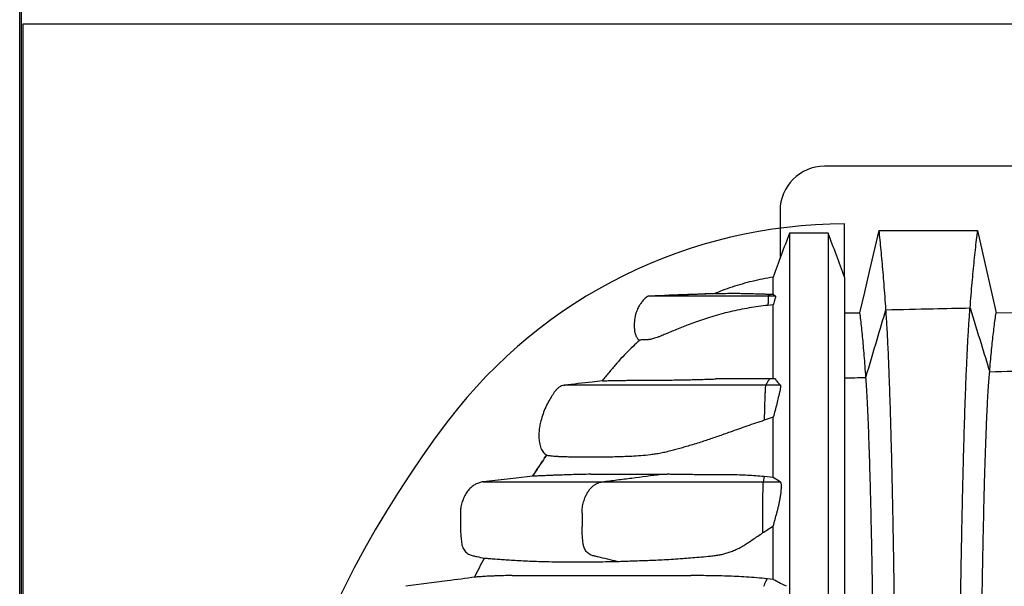
# Model space of a CAD drawing. Units: millimetres. Extents: x 948 to 40281, y 666 to 24284.
# Drawn here: x 31870 to 32574, y 12136 to 12542 of the extents above; entities that cross this region are included whole.
import ezdxf

# ---------------------------------------------------------------- set-up
doc = ezdxf.new("R2010")
doc.units = ezdxf.units.MM
doc.header["$LTSCALE"] = 95

msp = doc.modelspace()

# ---------------------------------------------------------------- linework, layer by layer
at = {"color": 7, "linetype": 'Continuous', "lineweight": 25}
for p, q in [((31870.26, 10982.6), (31870.26, 18151.75)), ((31871.53, 10982.6), (31871.53, 14567.18)), ((37905.05, 12538.35), (31872.55, 12538.35)), ((31872.55, 12538.35), (31872.55, 11058.8)), ((33039.63, 12436.75), (32445.27, 12436.75)), ((32413.52, 12405), (32413.52, 12370.79)), ((32459.65, 12357.43), (32459.65, 12395.48)), ((32366.76, 12345.77), (32366.7, 12345.77)), ((32405.78, 12345.36), (32404.95, 12343.98)), ((32405.19, 12343.98), (32404.95, 12343.98)), ((32406.78, 12345.32), (32405.19, 12343.98)), ((32410.35, 12343.98), (32405.19, 12343.98)), ((32405.78, 12345.36), (32406.78, 12345.32)), ((32406.78, 12345.32), (32408.62, 12345.26)), ((32408.62, 12345.26), (32410.35, 12343.98)), ((32408.62, 12337.76), (32404.86, 12337.31)), ((32409.97, 12284.72), (32405.99, 12284.72)), ((32259, 12280.08), (32259.77, 12280.24)), ((32413.77, 12280.24), (32403.21, 12280.24)), ((32408.62, 12257.37), (32402.18, 12255.13)), ((32245.04, 12227.76), (32246.78, 12230.34)), ((32402.12, 12214.85), (32401.36, 12211.21)), ((32408.62, 12214.27), (32402.12, 12214.85)), ((32413.67, 12211.21), (32408.62, 12214.27)), ((32401.36, 12211.21), (32413.67, 12211.21)), ((32272.04, 12188.78), (32272.04, 12179.26)), ((32400.97, 12188.78), (32400.97, 12179.26)), ((32408.62, 12141.43), (32404.41, 12141.89))]:
    msp.add_line(p, q, dxfattribs=at)
at = {"color": 7, "linetype": 'Continuous', "lineweight": 25, "flags": 128}
for points in [[(32470.56, 12332.07), (32473.99, 12346.75), (32477.42, 12361.44), (32484.27, 12390.74)], [(32484.27, 12390.74), (32501.9, 12390.74), (32519.53, 12390.74), (32554.67, 12390.74)], [(32554.67, 12390.74), (32557.97, 12376.06), (32561.27, 12361.37), (32567.85, 12332.08)], [(32320.41, 12343.98), (32334.2, 12344.51), (32347.99, 12345.04), (32366.72, 12345.76)], [(32459.65, 12332.07), (32462.07, 12332.07), (32466.31, 12332.07), (32470.56, 12332.07)], [(32567.85, 12332.08), (32582.79, 12332.09), (32597.72, 12332.09), (32618.66, 12332.09)], [(32236.71, 12215.22), (32225.02, 12213.89), (32201.43, 12211.21)], [(32401.09, 12204.24), (32401.06, 12202.52), (32401.04, 12200.71), (32401.02, 12198.84), (32401, 12196.9), (32400.99, 12194.91), (32400.98, 12192.89), (32400.97, 12190.84), (32400.97, 12188.78)], [(32400.97, 12179.26), (32400.97, 12178.68), (32400.97, 12178.09), (32400.97, 12177.51), (32400.97, 12176.93), (32400.97, 12176.35), (32400.97, 12175.77), (32400.97, 12175.18), (32400.97, 12174.6)]]:
    msp.add_lwpolyline(points, dxfattribs=at)
at = {"color": 7, "linetype": 'Continuous', "lineweight": 25}
for centre, radius, start, end in [((32445.27, 12405), 31.75, 90, 180), ((32459.65, 12039.88), 355.6, 90, 142.72431), ((32776.68, 11798.58), 754.01, 142.72431, 217.27569), ((32491.31, 12204.25), 90.22, 175.57968, 180.0073)]:
    msp.add_arc(centre, radius, start, end, dxfattribs=at)
for points, knots in [([(32420.16, 12388.92), (32418.24, 12383.68), (32414.39, 12373.21), (32410.54, 12362.74), (32408.62, 12357.5)], [0, 0, 0, 0, 0.500102, 1, 1, 1, 1]), ([(32447.87, 12388.92), (32443.25, 12388.92), (32434.02, 12388.92), (32424.78, 12388.92), (32420.16, 12388.92)], [0, 0, 0, 0, 0.5, 1, 1, 1, 1]), ([(32420.16, 12388.87), (32420.16, 12388.87), (32420.16, 12388.89), (32420.16, 12388.43), (32420.16, 12387.51), (32420.16, 12386.12), (32420.16, 12384.28), (32420.16, 12381.79), (32420.16, 12378.96), (32420.16, 12375.69), (32420.16, 12372.13), (32420.16, 12368.52), (32420.16, 12364.91), (32420.16, 12361.33), (32420.16, 12357.49), (32420.16, 12353.37), (32420.16, 12349.46), (32420.16, 12345.84), (32420.16, 12342.58), (32420.16, 12339.13), (32420.16, 12335.49), (32420.16, 12331.61), (32420.16, 12327.75), (32420.16, 12323.92), (32420.16, 12320.12), (32420.16, 12316.07), (32420.16, 12311.74), (32420.16, 12307.09), (32420.16, 12301.99), (32420.16, 12296.55), (32420.16, 12290.74), (32420.16, 12284.46), (32420.16, 12277.7), (32420.16, 12270.43), (32420.16, 12262.64), (32420.16, 12254.31), (32420.16, 12245.44), (32420.16, 12235.98), (32420.16, 12225.99), (32420.16, 12215.44), (32420.16, 12204.33), (32420.16, 12192.57), (32420.16, 12180.47), (32420.16, 12168.06), (32420.16, 12155.38), (32420.16, 12142.12), (32420.16, 12128.27), (32420.16, 12113.85), (32420.16, 12098.85), (32420.16, 12083.75), (32420.16, 12068.6), (32420.16, 12053.46), (32420.16, 12037.92), (32420.16, 12022.01), (32420.16, 12005.76), (32420.16, 11989.19), (32420.16, 11972.35), (32420.16, 11955.25), (32420.16, 11937.94), (32420.16, 11920.44), (32420.16, 11902.8), (32420.16, 11885.39), (32420.16, 11868.26), (32420.16, 11851.44), (32420.16, 11834.62), (32420.16, 11817.83), (32420.16, 11806.65), (32420.16, 11801.08)], [0, 0, 0, 0, 0.009058, 0.024816, 0.040577, 0.056347, 0.072133, 0.08794, 0.106602, 0.125358, 0.144292, 0.163492, 0.179113, 0.195023, 0.21129, 0.227979, 0.245153, 0.256703, 0.268529, 0.28066, 0.293136, 0.306002, 0.319316, 0.330573, 0.34223, 0.354357, 0.367028, 0.380218, 0.393733, 0.406787, 0.420149, 0.433812, 0.447769, 0.462018, 0.476554, 0.491374, 0.506475, 0.52187, 0.537572, 0.553309, 0.569374, 0.585777, 0.602527, 0.618343, 0.634453, 0.65085, 0.667523, 0.684461, 0.701652, 0.71908, 0.735249, 0.751587, 0.768077, 0.784697, 0.801429, 0.818253, 0.835155, 0.852119, 0.869128, 0.886165, 0.903212, 0.920252, 0.936298, 0.952309, 0.968272, 0.984173, 1, 1, 1, 1]), ([(32459.65, 12357.5), (32457.68, 12362.74), (32453.76, 12373.21), (32449.83, 12383.68), (32447.87, 12388.92)], [0, 0, 0, 0, 0.499897, 1, 1, 1, 1]), ([(32447.87, 12388.87), (32447.87, 12388.87), (32447.87, 12388.89), (32447.87, 12388.43), (32447.87, 12387.51), (32447.87, 12386.12), (32447.87, 12384.28), (32447.87, 12381.79), (32447.87, 12378.96), (32447.87, 12375.69), (32447.87, 12372.13), (32447.87, 12368.52), (32447.87, 12364.91), (32447.87, 12361.33), (32447.87, 12357.49), (32447.87, 12353.37), (32447.87, 12349.46), (32447.87, 12345.84), (32447.87, 12342.58), (32447.87, 12339.13), (32447.87, 12335.49), (32447.87, 12331.61), (32447.87, 12327.75), (32447.87, 12323.92), (32447.87, 12320.12), (32447.87, 12316.07), (32447.87, 12311.74), (32447.87, 12307.09), (32447.87, 12301.99), (32447.87, 12296.55), (32447.87, 12290.74), (32447.87, 12284.46), (32447.87, 12277.7), (32447.87, 12270.43), (32447.87, 12262.64), (32447.87, 12254.31), (32447.87, 12245.44), (32447.87, 12235.98), (32447.87, 12225.99), (32447.87, 12215.44), (32447.87, 12204.33), (32447.87, 12192.57), (32447.87, 12180.47), (32447.87, 12168.06), (32447.87, 12155.38), (32447.87, 12142.12), (32447.87, 12128.27), (32447.87, 12113.85), (32447.87, 12098.85), (32447.87, 12083.75), (32447.87, 12068.6), (32447.87, 12053.46), (32447.87, 12037.92), (32447.87, 12022.01), (32447.87, 12005.76), (32447.87, 11989.19), (32447.87, 11972.35), (32447.87, 11955.25), (32447.87, 11937.94), (32447.87, 11920.44), (32447.87, 11902.8), (32447.87, 11885.39), (32447.87, 11868.26), (32447.87, 11851.44), (32447.87, 11834.62), (32447.87, 11817.83), (32447.87, 11806.65), (32447.87, 11801.08)], [0, 0, 0, 0, 0.009061, 0.024819, 0.04058, 0.05635, 0.072135, 0.087943, 0.106605, 0.12536, 0.144294, 0.163495, 0.179115, 0.195026, 0.211293, 0.227981, 0.245155, 0.256706, 0.268531, 0.280662, 0.293138, 0.306004, 0.319318, 0.330575, 0.342232, 0.354359, 0.36703, 0.38022, 0.393734, 0.406789, 0.420151, 0.433813, 0.447771, 0.46202, 0.476556, 0.491375, 0.506477, 0.521871, 0.537573, 0.55331, 0.569375, 0.585779, 0.602528, 0.618344, 0.634454, 0.650851, 0.667524, 0.684462, 0.701652, 0.719081, 0.73525, 0.751588, 0.768078, 0.784698, 0.801429, 0.818254, 0.835156, 0.852119, 0.869128, 0.886165, 0.903212, 0.920252, 0.936298, 0.95231, 0.968272, 0.984173, 1, 1, 1, 1]), ([(32489.14, 12334.2), (32488.92, 12337.39), (32488.49, 12343.78), (32487.82, 12352.68), (32487.14, 12361.11), (32486.44, 12369.17), (32485.73, 12376.83), (32485, 12384.11), (32484.52, 12388.52), (32484.27, 12390.74)], [0, 0, 0, 0, 0.139123, 0.27805, 0.417781, 0.55834, 0.705535, 0.852395, 1, 1, 1, 1]), ([(32549.28, 12335.49), (32549.52, 12338.59), (32550.01, 12344.79), (32550.75, 12353.46), (32551.5, 12361.68), (32552.27, 12369.56), (32553.06, 12377.06), (32553.87, 12384.21), (32554.4, 12388.56), (32554.67, 12390.74)], [0, 0, 0, 0, 0.139276, 0.278242, 0.417986, 0.558552, 0.705698, 0.852454, 1, 1, 1, 1]), ([(32408.62, 12357.5), (32406.07, 12357.06), (32401.04, 12356.2), (32393.62, 12354.53), (32386.35, 12352.62), (32379.22, 12350.42), (32372.67, 12348.15), (32368.54, 12346.49), (32366.71, 12345.75)], [0, 0, 0, 0, 0.178008, 0.352473, 0.524602, 0.695125, 0.86452, 1, 1, 1, 1]), ([(32408.62, 12345.26), (32408.62, 12346.32), (32408.62, 12348.41), (32408.62, 12351.26), (32408.62, 12353.82), (32408.62, 12355.68), (32408.62, 12356.89), (32408.62, 12357.48), (32408.62, 12357.44), (32408.62, 12357.43)], [0, 0, 0, 0, 0.157537, 0.313203, 0.467351, 0.620228, 0.772179, 0.923541, 1, 1, 1, 1]), ([(32459.65, 12357.45), (32459.65, 12357.46), (32459.65, 12357.5), (32459.65, 12357.11), (32459.65, 12356.26), (32459.65, 12354.94), (32459.65, 12353.16), (32459.65, 12350.74), (32459.65, 12347.98), (32459.65, 12344.8), (32459.65, 12341.32), (32459.65, 12337.79), (32459.65, 12334.26), (32459.65, 12330.75), (32459.65, 12326.99), (32459.65, 12322.95), (32459.65, 12319.12), (32459.65, 12315.57), (32459.65, 12312.38), (32459.65, 12309.01), (32459.65, 12305.45), (32459.65, 12301.67), (32459.65, 12297.91), (32459.65, 12294.17), (32459.65, 12290.48), (32459.65, 12286.56), (32459.65, 12282.39), (32459.65, 12277.94), (32459.65, 12273.09), (32459.65, 12267.93), (32459.65, 12262.45), (32459.65, 12256.54), (32459.65, 12250.19), (32459.65, 12243.37), (32459.65, 12236.07), (32459.65, 12228.26), (32459.65, 12219.92), (32459.65, 12211.04), (32459.65, 12201.65), (32459.65, 12191.74), (32459.65, 12181.29), (32459.65, 12170.23), (32459.65, 12158.84), (32459.65, 12147.17), (32459.65, 12135.24), (32459.65, 12122.76), (32459.65, 12109.73), (32459.65, 12096.16), (32459.65, 12082.06), (32459.65, 12067.84), (32459.65, 12053.58), (32459.65, 12039.33), (32459.65, 12024.71), (32459.65, 12009.74), (32459.65, 11994.44), (32459.65, 11978.85), (32459.65, 11963), (32459.65, 11946.9), (32459.65, 11930.61), (32459.65, 11914.14), (32459.65, 11897.53), (32459.65, 11881.14), (32459.65, 11865), (32459.65, 11849.16), (32459.65, 11833.32), (32459.65, 11817.52), (32459.65, 11807), (32459.65, 11801.75)], [0, 0, 0, 0, 0.006599, 0.022233, 0.037911, 0.053657, 0.069498, 0.085459, 0.104448, 0.123674, 0.143188, 0.163047, 0.179229, 0.195716, 0.212559, 0.229817, 0.247552, 0.259463, 0.271643, 0.284123, 0.296942, 0.310145, 0.323791, 0.335322, 0.34724, 0.359607, 0.372486, 0.38584, 0.399448, 0.412517, 0.425824, 0.439376, 0.453184, 0.467255, 0.481601, 0.496232, 0.511156, 0.526387, 0.541935, 0.557526, 0.573448, 0.589707, 0.606307, 0.621977, 0.637935, 0.654174, 0.670687, 0.687463, 0.704491, 0.721756, 0.737773, 0.753957, 0.770291, 0.786754, 0.803323, 0.819983, 0.836719, 0.853517, 0.870363, 0.887238, 0.904127, 0.921012, 0.936912, 0.952775, 0.968586, 0.984332, 1, 1, 1, 1]), ([(32367.1, 12345.76), (32360.5, 12345.5), (32345.16, 12344.91), (32329.8, 12344.32), (32321.05, 12343.98)], [0, 0, 0, 0, 0.429926, 1, 1, 1, 1]), ([(32367.1, 12345.76), (32367.18, 12345.76), (32367.4, 12345.75), (32368.17, 12345.76), (32369.44, 12345.78), (32371.17, 12345.81), (32373.31, 12345.86), (32375.85, 12345.91), (32378.82, 12345.96), (32382.16, 12345.96), (32385.77, 12345.91), (32389.8, 12345.82), (32393.59, 12345.72), (32396.93, 12345.62), (32399.66, 12345.53), (32402.56, 12345.45), (32404.71, 12345.39), (32405.78, 12345.36)], [0, 0, 0, 0, 0.039742, 0.121183, 0.202619, 0.284866, 0.367107, 0.44353, 0.520206, 0.597433, 0.67477, 0.754839, 0.835196, 0.876138, 0.917076, 0.958544, 1, 1, 1, 1]), ([(32320.09, 12343.98), (32319.92, 12343.97), (32319.61, 12343.95), (32319.16, 12343.82), (32318.73, 12343.64), (32318.3, 12343.39), (32317.87, 12343.08), (32317.43, 12342.71), (32316.99, 12342.3), (32316.58, 12341.89), (32316.15, 12341.43), (32315.56, 12340.76), (32314.8, 12339.82), (32313.87, 12338.54), (32312.95, 12337.13), (32312.07, 12335.58), (32311.36, 12334.09), (32310.85, 12332.77), (32310.34, 12331.25), (32309.89, 12329.38), (32309.61, 12327.48), (32309.46, 12325.92), (32309.37, 12324.73), (32309.32, 12323.52), (32309.31, 12322.31), (32309.35, 12321.11), (32309.48, 12319.48), (32309.82, 12317.52), (32310.54, 12315.41), (32311.55, 12313.57), (32312.56, 12312.64), (32313.03, 12312.21)], [0, 0, 0, 0, 0.051559, 0.101761, 0.149032, 0.191814, 0.228618, 0.258235, 0.275969, 0.290803, 0.303759, 0.315882, 0.340595, 0.368056, 0.407155, 0.444014, 0.476157, 0.498492, 0.520171, 0.562914, 0.605179, 0.626237, 0.647659, 0.670029, 0.693828, 0.71928, 0.746447, 0.805614, 0.870327, 0.939101, 1, 1, 1, 1]), ([(32404.95, 12343.98), (32403.37, 12343.98), (32400.23, 12343.98), (32395.58, 12343.98), (32391.01, 12343.98), (32386.52, 12343.98), (32381.64, 12343.98), (32376.42, 12343.98), (32370.93, 12343.98), (32365.65, 12343.98), (32360.61, 12343.98), (32355.83, 12343.98), (32351.33, 12343.98), (32347.12, 12343.98), (32343.24, 12343.98), (32339.71, 12343.98), (32336.54, 12343.98), (32333.76, 12343.98), (32331.26, 12343.98), (32329.13, 12343.98), (32327.35, 12343.98), (32325.95, 12343.98), (32324.83, 12343.98), (32323.93, 12343.98), (32323.15, 12343.98), (32322.33, 12343.98), (32321.45, 12343.98), (32320.69, 12343.98), (32320.17, 12343.98), (32320.14, 12343.98), (32320.12, 12343.98)], [0, 0, 0, 0, 0.024805, 0.049483, 0.074092, 0.098677, 0.123274, 0.155957, 0.188746, 0.221652, 0.254672, 0.287791, 0.320972, 0.354172, 0.387344, 0.420437, 0.453402, 0.486193, 0.518769, 0.555984, 0.593879, 0.632607, 0.672219, 0.712665, 0.753849, 0.795544, 0.850344, 0.904403, 0.957801, 1, 1, 1, 1]), ([(32405.19, 12343.98), (32405.17, 12343.91), (32405.13, 12343.77), (32405.08, 12343.17), (32405.03, 12342.27), (32404.97, 12340.88), (32404.91, 12339.1), (32404.87, 12337.87), (32404.86, 12337.31)], [0, 0, 0, 0, 0.140443, 0.246744, 0.353326, 0.58024, 0.807812, 1, 1, 1, 1]), ([(32410.35, 12343.98), (32410.36, 12343.91), (32410.37, 12343.79), (32410.25, 12343.26), (32410.02, 12342.39), (32409.61, 12340.95), (32409.08, 12339.24), (32408.74, 12338.15), (32408.62, 12337.76)], [0, 0, 0, 0, 0.13673, 0.237343, 0.33822, 0.59629, 0.855469, 1, 1, 1, 1]), ([(32404.86, 12337.31), (32402.62, 12337.04), (32398.14, 12336.51), (32391.36, 12335.45), (32384.52, 12334.18), (32377.7, 12332.69), (32371.03, 12331.01), (32364.68, 12329.21), (32358.69, 12327.32), (32353.1, 12325.39), (32347.83, 12323.42), (32342.92, 12321.47), (32338.39, 12319.6), (32334.29, 12317.86), (32330.65, 12316.33), (32327.79, 12315.18), (32325.56, 12314.35), (32323.81, 12313.75), (32322.28, 12313.31), (32320.93, 12312.99), (32319.75, 12312.79), (32318.71, 12312.69), (32317.58, 12312.64), (32316.49, 12312.65), (32315.47, 12312.68), (32314.58, 12312.62), (32313.83, 12312.5), (32313.31, 12312.36), (32313.03, 12312.26), (32313.03, 12312.23), (32313.03, 12312.22)], [0, 0, 0, 0, 0.032957, 0.066102, 0.101275, 0.136691, 0.172401, 0.208716, 0.243537, 0.278593, 0.313873, 0.349385, 0.385424, 0.421734, 0.458466, 0.495761, 0.522524, 0.549372, 0.577055, 0.604802, 0.633548, 0.662325, 0.691552, 0.740955, 0.790392, 0.83988, 0.88938, 0.936654, 0.983953, 1, 1, 1, 1]), ([(32408.62, 12284.72), (32408.62, 12284.97), (32408.62, 12286.72), (32408.62, 12289.77), (32408.62, 12293.84), (32408.62, 12297.94), (32408.62, 12302.05), (32408.62, 12306.17), (32408.62, 12310.04), (32408.62, 12313.68), (32408.62, 12317.11), (32408.62, 12320.35), (32408.62, 12323.8), (32408.62, 12327.39), (32408.62, 12331.09), (32408.62, 12334.55), (32408.62, 12336.69), (32408.62, 12337.76)], [0, 0, 0, 0, 0.011341, 0.078268, 0.142501, 0.204432, 0.278054, 0.349079, 0.417876, 0.484731, 0.549882, 0.613514, 0.675812, 0.759545, 0.841307, 0.921378, 1, 1, 1, 1]), ([(32474.83, 12285.81), (32474.64, 12288.54), (32474.25, 12294), (32473.67, 12301.5), (32473.07, 12308.51), (32472.46, 12315.11), (32471.84, 12321.27), (32471.2, 12327.01), (32470.77, 12330.38), (32470.56, 12332.07)], [0, 0, 0, 0, 0.139096, 0.277987, 0.417688, 0.558237, 0.705441, 0.85233, 1, 1, 1, 1]), ([(32474.83, 12285.81), (32477.5, 12294.85), (32482.27, 12310.98), (32487.04, 12327.1), (32489.14, 12334.2)], [0, 0, 0, 0, 0.560026, 1, 1, 1, 1]), ([(32489.14, 12334.2), (32500.37, 12334.43), (32520.41, 12334.86), (32540.46, 12335.3), (32549.28, 12335.49)], [0, 0, 0, 0, 0.559998, 1, 1, 1, 1]), ([(32497.3, 11798.58), (32497.3, 11804.28), (32497.3, 11815.66), (32497.29, 11832.67), (32497.26, 11849.56), (32497.22, 11866.32), (32497.18, 11882.94), (32497.12, 11899.41), (32497.06, 11915.73), (32496.98, 11932.14), (32496.9, 11948.63), (32496.8, 11965.18), (32496.7, 11981.53), (32496.58, 11997.66), (32496.46, 12013.55), (32496.32, 12029.2), (32496.18, 12044.58), (32496.03, 12059.68), (32495.87, 12074.49), (32495.7, 12088.99), (32495.52, 12103.18), (32495.34, 12116.77), (32495.16, 12129.79), (32494.97, 12142.25), (32494.78, 12154.39), (32494.58, 12166.23), (32494.37, 12177.97), (32494.15, 12189.6), (32493.92, 12201.08), (32493.68, 12212.16), (32493.44, 12222.84), (32493.19, 12233.14), (32492.94, 12242.84), (32492.69, 12251.98), (32492.44, 12260.57), (32492.18, 12268.8), (32491.92, 12276.66), (32491.63, 12284.85), (32491.32, 12293.21), (32490.97, 12301.62), (32490.61, 12309.41), (32490.25, 12316.57), (32489.89, 12323.11), (32489.52, 12329.06), (32489.27, 12332.48), (32489.14, 12334.2)], [0, 0, 0, 0, 0.021993, 0.043866, 0.065632, 0.087303, 0.108893, 0.130413, 0.151878, 0.173302, 0.195718, 0.21812, 0.24052, 0.262924, 0.285335, 0.30776, 0.330202, 0.352665, 0.375153, 0.397669, 0.420215, 0.442796, 0.464127, 0.485507, 0.506942, 0.528442, 0.550011, 0.572969, 0.596015, 0.619153, 0.642374, 0.665641, 0.688954, 0.710979, 0.733049, 0.755165, 0.777329, 0.799542, 0.827944, 0.856425, 0.884984, 0.913622, 0.942337, 0.97113, 1, 1, 1, 1]), ([(32540.25, 11798.58), (32540.25, 11804.3), (32540.25, 11815.72), (32540.27, 11832.79), (32540.29, 11849.75), (32540.33, 11866.59), (32540.38, 11883.29), (32540.44, 11899.86), (32540.52, 11916.27), (32540.6, 11932.78), (32540.69, 11949.38), (32540.8, 11966.05), (32540.92, 11982.51), (32541.05, 11998.75), (32541.19, 12014.76), (32541.33, 12030.52), (32541.49, 12046.02), (32541.66, 12061.23), (32541.84, 12076.15), (32542.02, 12090.76), (32542.22, 12105.04), (32542.42, 12118.73), (32542.62, 12131.83), (32542.83, 12144.36), (32543.04, 12156.58), (32543.26, 12168.47), (32543.49, 12180.27), (32543.74, 12191.94), (32543.99, 12203.46), (32544.26, 12214.57), (32544.53, 12225.27), (32544.8, 12235.58), (32545.08, 12245.28), (32545.36, 12254.4), (32545.63, 12262.98), (32545.92, 12271.17), (32546.2, 12278.99), (32546.51, 12286.72), (32546.83, 12294.3), (32547.16, 12301.66), (32547.5, 12308.55), (32547.85, 12314.94), (32548.2, 12320.85), (32548.56, 12326.25), (32548.92, 12331.19), (32549.16, 12334.06), (32549.28, 12335.49)], [0, 0, 0, 0, 0.0219988, 0.0438883, 0.0656803, 0.0873864, 0.109018, 0.1305869, 0.1521068, 0.173591, 0.1960747, 0.2185491, 0.2410246, 0.2635053, 0.2859946, 0.308496, 0.3310127, 0.3535476, 0.376103, 0.3986808, 0.4212823, 0.4439114, 0.4652814, 0.4866929, 0.5081541, 0.5296726, 0.5512545, 0.5742186, 0.5972638, 0.6203947, 0.6436011, 0.6668428, 0.6901204, 0.7121035, 0.7341235, 0.756182, 0.7782805, 0.8004202, 0.8251792, 0.8499912, 0.8748569, 0.8997762, 0.9247494, 0.9497774, 0.9748608, 1, 1, 1, 1]), ([(32549.28, 12335.49), (32551.89, 12326.98), (32556.55, 12311.79), (32561.21, 12296.59), (32563.26, 12289.9)], [0, 0, 0, 0, 0.559945, 1, 1, 1, 1]), ([(32563.26, 12289.9), (32563.47, 12292.34), (32563.88, 12297.21), (32564.51, 12303.96), (32565.15, 12310.32), (32565.8, 12316.35), (32566.47, 12322.02), (32567.16, 12327.34), (32567.62, 12330.5), (32567.85, 12332.08)], [0, 0, 0, 0, 0.139656, 0.278699, 0.418456, 0.559029, 0.706057, 0.852564, 1, 1, 1, 1]), ([(32313.02, 12312.23), (32311.49, 12310.83), (32308.25, 12307.88), (32303.46, 12303.1), (32298.51, 12297.84), (32293.63, 12292.12), (32289.55, 12287.23), (32287.13, 12284.25), (32286.34, 12283.28)], [0, 0, 0, 0, 0.157542, 0.332118, 0.514807, 0.707506, 0.904219, 1, 1, 1, 1]), ([(32555.56, 11798.58), (32555.56, 11804.61), (32555.56, 11816.65), (32555.58, 11834.65), (32555.61, 11852.54), (32555.66, 11870.3), (32555.71, 11887.91), (32555.78, 11905.36), (32555.86, 11922.16), (32555.94, 11938.31), (32556.03, 11953.82), (32556.13, 11969.16), (32556.24, 11984.29), (32556.36, 11999.21), (32556.49, 12013.9), (32556.62, 12028.34), (32556.76, 12042.52), (32556.91, 12056.41), (32557.07, 12070.01), (32557.24, 12083.29), (32557.41, 12096.01), (32557.58, 12108.16), (32557.76, 12119.77), (32557.94, 12131.08), (32558.13, 12142.06), (32558.33, 12152.94), (32558.54, 12163.68), (32558.75, 12174.25), (32558.98, 12184.42), (32559.21, 12194.18), (32559.44, 12203.54), (32559.7, 12213.02), (32559.97, 12222.53), (32560.27, 12231.96), (32560.57, 12240.8), (32560.87, 12248.74), (32561.17, 12255.87), (32561.45, 12262.23), (32561.75, 12268.11), (32562.04, 12273.49), (32562.34, 12278.37), (32562.64, 12282.74), (32562.95, 12286.65), (32563.16, 12288.81), (32563.26, 12289.9)], [0, 0, 0, 0, 0.025171, 0.050239, 0.075217, 0.100119, 0.124956, 0.149745, 0.174503, 0.197184, 0.219865, 0.242554, 0.26525, 0.287955, 0.310666, 0.333385, 0.356112, 0.378845, 0.401583, 0.424327, 0.447076, 0.468541, 0.490028, 0.511545, 0.533101, 0.554702, 0.577667, 0.600693, 0.623785, 0.646932, 0.670087, 0.693252, 0.720571, 0.747916, 0.775292, 0.802706, 0.827218, 0.851766, 0.876354, 0.900984, 0.92566, 0.950386, 0.975165, 1, 1, 1, 1]), ([(32563.26, 12289.9), (32574.41, 12290.14), (32594.32, 12290.56), (32614.22, 12290.99), (32622.98, 12291.18)], [0, 0, 0, 0, 0.5600007, 1, 1, 1, 1]), ([(32286.55, 12283.31), (32284.09, 12283.04), (32275.03, 12282.01), (32265.96, 12280.99), (32259.34, 12280.24)], [0, 0, 0, 0, 0.2705999, 1, 1, 1, 1]), ([(32286.55, 12283.31), (32286.58, 12283.31), (32286.7, 12283.33), (32287.33, 12283.37), (32288.59, 12283.42), (32290.78, 12283.49), (32293.63, 12283.56), (32297.05, 12283.63), (32300.9, 12283.68), (32305.12, 12283.73), (32309.76, 12283.75), (32314.27, 12283.77), (32318.54, 12283.79), (32322.46, 12283.81), (32326.7, 12283.84), (32331.35, 12283.88), (32336.44, 12283.94), (32341.44, 12284.02), (32346.21, 12284.11), (32350.6, 12284.21), (32355.55, 12284.33), (32360.17, 12284.47), (32364.33, 12284.6), (32366.54, 12284.68), (32367.64, 12284.72)], [0, 0, 0, 0, 0.013916, 0.054156, 0.1148, 0.175444, 0.242546, 0.309659, 0.376767, 0.444132, 0.511503, 0.578864, 0.622544, 0.666224, 0.710004, 0.753782, 0.798071, 0.842355, 0.872111, 0.901874, 0.931624, 0.965754, 0.982877, 1, 1, 1, 1]), ([(32405.99, 12284.72), (32405.17, 12284.72), (32403.65, 12284.72), (32401.59, 12284.72), (32399.8, 12284.72), (32398.09, 12284.72), (32396.33, 12284.72), (32394.43, 12284.72), (32392.36, 12284.72), (32390.1, 12284.72), (32387.65, 12284.72), (32385.05, 12284.72), (32382.31, 12284.72), (32379.48, 12284.72), (32376.58, 12284.72), (32373.62, 12284.72), (32370.61, 12284.72), (32368.63, 12284.72), (32367.64, 12284.72)], [0, 0, 0, 0, 0.039649, 0.073124, 0.103877, 0.135185, 0.169829, 0.209197, 0.255236, 0.308746, 0.369991, 0.440393, 0.518418, 0.603551, 0.695206, 0.792796, 0.895632, 1, 1, 1, 1]), ([(32405.99, 12284.72), (32405.74, 12284.35), (32405.23, 12283.6), (32404.29, 12282.11), (32403.65, 12280.99), (32403.21, 12280.24)], [0, 0, 0, 0, 0.250148, 0.500296, 1, 1, 1, 1]), ([(32409.97, 12284.72), (32410.54, 12283.97), (32411.67, 12282.48), (32413.07, 12280.99), (32413.77, 12280.24)], [0, 0, 0, 0, 0.499956, 1, 1, 1, 1]), ([(32459.65, 12285.43), (32462.08, 12285.49), (32467.14, 12285.62), (32472.2, 12285.75), (32474.83, 12285.81)], [0, 0, 0, 0, 0.48035, 1, 1, 1, 1]), ([(32481.99, 11798.58), (32481.99, 11804.54), (32481.99, 11816.43), (32481.97, 11834.2), (32481.94, 11851.82), (32481.9, 11869.28), (32481.85, 11886.58), (32481.78, 11903.69), (32481.71, 11920.15), (32481.63, 11935.95), (32481.55, 11951.11), (32481.46, 11966.08), (32481.36, 11980.84), (32481.25, 11995.4), (32481.13, 12009.72), (32481, 12023.8), (32480.87, 12037.62), (32480.73, 12051.17), (32480.58, 12064.43), (32480.43, 12077.41), (32480.27, 12089.84), (32480.11, 12101.73), (32479.94, 12113.11), (32479.78, 12124.19), (32479.6, 12134.99), (32479.42, 12145.7), (32479.22, 12156.29), (32479.02, 12166.73), (32478.81, 12176.81), (32478.6, 12186.51), (32478.38, 12195.84), (32478.14, 12205.33), (32477.88, 12214.89), (32477.61, 12224.42), (32477.33, 12233.41), (32477.03, 12241.92), (32476.74, 12249.91), (32476.43, 12257.39), (32476.12, 12264.28), (32475.8, 12270.58), (32475.48, 12276.29), (32475.16, 12281.43), (32474.94, 12284.35), (32474.83, 12285.81)], [0, 0, 0, 0, 0.025146, 0.050144, 0.075011, 0.099764, 0.124422, 0.149003, 0.173528, 0.195979, 0.218415, 0.240847, 0.263281, 0.28572, 0.30817, 0.330634, 0.353116, 0.375619, 0.398148, 0.420703, 0.443289, 0.464623, 0.486001, 0.507433, 0.528926, 0.550486, 0.57343, 0.59646, 0.61958, 0.642781, 0.666024, 0.689311, 0.716816, 0.744389, 0.772034, 0.799754, 0.828117, 0.85656, 0.885084, 0.913689, 0.942375, 0.971145, 1, 1, 1, 1]), ([(32259.34, 12280.24), (32258.69, 12280.11), (32257.4, 12279.86), (32255.68, 12278.85), (32254.17, 12277.54), (32252.38, 12275.46), (32250.48, 12272.62), (32248.17, 12268.79), (32246, 12264.5), (32244.09, 12259.71), (32242.7, 12255.2), (32241.74, 12251), (32241.21, 12247.12), (32241.1, 12243.15), (32241.46, 12239.81), (32242.04, 12237.18), (32242.66, 12235.28), (32243.47, 12233.54), (32244.53, 12232.04), (32245.73, 12230.88), (32246.65, 12230.37), (32247.05, 12230.14)], [0, 0, 0, 0, 0.033937, 0.067211, 0.101266, 0.136413, 0.207724, 0.276989, 0.366523, 0.454407, 0.542297, 0.608848, 0.675862, 0.743579, 0.81275, 0.847809, 0.882162, 0.915072, 0.946214, 0.976411, 1, 1, 1, 1]), ([(32403.21, 12280.24), (32401.76, 12280.24), (32398.9, 12280.24), (32394.76, 12280.24), (32390.17, 12280.24), (32385.17, 12280.24), (32379.85, 12280.24), (32374.83, 12280.24), (32370.07, 12280.24), (32365.52, 12280.24), (32360.95, 12280.24), (32356.38, 12280.24), (32351.83, 12280.24), (32347.47, 12280.24), (32343.28, 12280.24), (32339.23, 12280.24), (32335.29, 12280.24), (32330.19, 12280.24), (32324.16, 12280.24), (32317.42, 12280.24), (32311.17, 12280.24), (32305.35, 12280.24), (32299.92, 12280.24), (32294.85, 12280.24), (32289.65, 12280.24), (32284.47, 12280.24), (32279.42, 12280.24), (32274.91, 12280.24), (32270.94, 12280.24), (32267.49, 12280.24), (32264.77, 12280.24), (32262.67, 12280.24), (32261.15, 12280.24), (32260.05, 12280.24), (32259.38, 12280.24), (32259.37, 12280.24), (32259.36, 12280.24)], [0, 0, 0, 0, 0.009928, 0.019439, 0.028623, 0.042292, 0.055699, 0.069101, 0.0827, 0.096635, 0.110997, 0.127978, 0.145558, 0.163701, 0.182329, 0.201349, 0.220633, 0.2399, 0.27823, 0.316372, 0.354419, 0.392457, 0.430564, 0.468794, 0.507117, 0.55672, 0.606436, 0.656239, 0.7061, 0.755988, 0.805843, 0.844896, 0.88383, 0.92265, 0.961367, 1, 1, 1, 1]), ([(32403.21, 12280.24), (32403.19, 12280.17), (32403.13, 12280.03), (32403.05, 12279.48), (32402.97, 12278.66), (32402.86, 12277.17), (32402.75, 12274.98), (32402.63, 12272.1), (32402.51, 12268.65), (32402.39, 12264.62), (32402.27, 12259.94), (32402.21, 12256.73), (32402.18, 12255.13)], [0, 0, 0, 0, 0.041673, 0.083367, 0.135651, 0.188061, 0.297226, 0.407036, 0.516861, 0.678838, 0.840808, 1, 1, 1, 1]), ([(32413.77, 12280.24), (32413.8, 12280.18), (32413.88, 12280.04), (32413.9, 12279.56), (32413.83, 12278.83), (32413.64, 12277.62), (32413.3, 12275.91), (32412.81, 12273.73), (32412.1, 12270.76), (32411.18, 12266.97), (32409.96, 12262.25), (32409.06, 12259), (32408.62, 12257.37)], [0, 0, 0, 0, 0.041669, 0.083352, 0.13389, 0.18454, 0.275772, 0.367571, 0.459394, 0.639493, 0.819908, 1, 1, 1, 1]), ([(32402.18, 12255.13), (32400.11, 12254.47), (32395.96, 12253.13), (32389.81, 12251), (32383.74, 12248.84), (32378.26, 12246.86), (32373.37, 12245.11), (32369.02, 12243.58), (32364.8, 12242.13), (32360.73, 12240.76), (32356.47, 12239.38), (32352.11, 12238.02), (32347.74, 12236.71), (32343.68, 12235.54), (32339.91, 12234.5), (32336.04, 12233.47), (32332.17, 12232.43), (32328.26, 12231.57), (32324.51, 12230.95), (32319.7, 12230.3), (32313.97, 12229.75), (32307.48, 12229.34), (32301.33, 12229.09), (32295.5, 12228.92), (32289.97, 12228.82), (32284.74, 12228.76), (32279.81, 12228.74), (32275.19, 12228.74), (32270.86, 12228.76), (32266.83, 12228.81), (32263.11, 12228.88), (32259.78, 12228.97), (32256.81, 12229.08), (32254.2, 12229.2), (32251.87, 12229.36), (32249.91, 12229.55), (32248.43, 12229.75), (32247.43, 12229.94), (32247.16, 12230.08), (32247.05, 12230.14)], [0, 0, 0, 0, 0.01396, 0.0280139, 0.0421797, 0.0564746, 0.0675954, 0.0787813, 0.090216, 0.101712, 0.113379, 0.1283067, 0.1433175, 0.1583655, 0.1734656, 0.1885882, 0.2086996, 0.2288594, 0.2490575, 0.2692929, 0.3094781, 0.3496928, 0.3898751, 0.4300718, 0.4702536, 0.5104469, 0.5506741, 0.5909125, 0.6310941, 0.6712866, 0.7115121, 0.7517489, 0.7890014, 0.8262634, 0.8635585, 0.9008685, 0.9370559, 0.9732678, 1, 1, 1, 1]), ([(32408.62, 12214.27), (32408.62, 12217.11), (32408.62, 12222.74), (32408.62, 12230.66), (32408.62, 12238.11), (32408.62, 12245.08), (32408.62, 12251.51), (32408.62, 12255.47), (32408.62, 12257.37)], [0, 0, 0, 0, 0.176218, 0.349014, 0.518513, 0.684822, 0.848049, 1, 1, 1, 1]), ([(32246.89, 12230.42), (32246.07, 12229.25), (32242.74, 12224.49), (32239.61, 12219.61), (32237.26, 12215.93)], [0, 0, 0, 0, 0.247394, 1, 1, 1, 1]), ([(32236.71, 12215.22), (32238.38, 12217.78), (32240.73, 12221.38), (32243.14, 12224.95), (32243.84, 12225.98)], [0, 0, 0, 0, 0.709155, 1, 1, 1, 1]), ([(32278.21, 12216.58), (32276.08, 12216.53), (32271.81, 12216.44), (32265.95, 12216.29), (32260.5, 12216.12), (32255.77, 12215.96), (32251.68, 12215.81), (32248.16, 12215.66), (32244.97, 12215.52), (32242.12, 12215.38), (32239.77, 12215.27), (32238.23, 12215.21), (32237.3, 12215.18), (32236.79, 12215.18), (32236.74, 12215.21), (32236.71, 12215.22)], [0, 0, 0, 0, 0.092828, 0.185688, 0.278649, 0.371644, 0.449794, 0.527943, 0.606186, 0.684428, 0.763157, 0.841884, 0.894588, 0.947299, 1, 1, 1, 1]), ([(32278.21, 12216.58), (32279.95, 12216.58), (32283.42, 12216.58), (32289.31, 12216.58), (32295.7, 12216.58), (32302.16, 12216.58), (32308.57, 12216.58), (32314.81, 12216.58), (32321.41, 12216.58), (32326.13, 12216.58), (32328.49, 12216.58)], [0, 0, 0, 0, 0.141492, 0.282419, 0.422805, 0.562694, 0.672306, 0.781695, 0.890909, 1, 1, 1, 1]), ([(32286.49, 12211.21), (32289.99, 12211.66), (32297, 12212.55), (32311, 12214.34), (32321.5, 12215.68), (32328.49, 12216.58)], [0, 0, 0, 0, 0.250203, 0.500406, 1, 1, 1, 1]), ([(32328.49, 12216.58), (32329.29, 12216.58), (32330.72, 12216.58), (32332.15, 12216.58), (32332.78, 12216.58)], [0, 0, 0, 0, 0.558561, 1, 1, 1, 1]), ([(32402.12, 12214.85), (32400.11, 12215.04), (32396.09, 12215.42), (32390.25, 12215.8), (32384.13, 12216.03), (32377.87, 12216.15), (32371.51, 12216.22), (32365.44, 12216.24), (32360.02, 12216.25), (32355.2, 12216.26), (32350.94, 12216.28), (32346.9, 12216.3), (32343.08, 12216.34), (32339.48, 12216.4), (32336.07, 12216.48), (32333.89, 12216.54), (32332.78, 12216.58)], [0, 0, 0, 0, 0.0676398, 0.1352833, 0.2030316, 0.2835397, 0.364177, 0.4452226, 0.526414, 0.5928439, 0.6596111, 0.7263786, 0.7936934, 0.8610091, 0.9291171, 1, 1, 1, 1]), ([(32201.43, 12211.21), (32200.5, 12211.02), (32198.61, 12210.64), (32195.97, 12209.48), (32193.53, 12207.91), (32191.66, 12206.2), (32190.26, 12204.5), (32188.88, 12202.44), (32187.39, 12199.67), (32186.09, 12196.08), (32185.35, 12192.57), (32185.13, 12189.26), (32185.19, 12185.21), (32185.15, 12180.8), (32185.19, 12176.05), (32185.44, 12171.96), (32185.86, 12168.58), (32186.2, 12165.85), (32186.81, 12163.99), (32187.72, 12162.39), (32188.8, 12161.08), (32190.1, 12159.96), (32191.47, 12159.16), (32192.86, 12158.61), (32194.64, 12158.21), (32197.78, 12157.55), (32200.48, 12156.98), (32202.28, 12156.59)], [0, 0, 0, 0, 0.038858, 0.078843, 0.117702, 0.157687, 0.182678, 0.207907, 0.25946, 0.311527, 0.364693, 0.406114, 0.447821, 0.531251, 0.587234, 0.643323, 0.699316, 0.727486, 0.756133, 0.779087, 0.802757, 0.825712, 0.849381, 0.867812, 0.886578, 0.924385, 1, 1, 1, 1]), ([(32201.43, 12211.21), (32201.69, 12211.21), (32202.23, 12211.21), (32203.57, 12211.21), (32205.35, 12211.21), (32207.63, 12211.21), (32210.25, 12211.21), (32213.11, 12211.21), (32216.1, 12211.21), (32219.47, 12211.21), (32223.25, 12211.21), (32227.45, 12211.21), (32232.09, 12211.21), (32237.19, 12211.21), (32242.76, 12211.21), (32248.82, 12211.21), (32255.34, 12211.21), (32262.34, 12211.21), (32269.83, 12211.21), (32277.81, 12211.21), (32283.6, 12211.21), (32286.49, 12211.21)], [0, 0, 0, 0, 0.062894, 0.125895, 0.188956, 0.252036, 0.315098, 0.364613, 0.414085, 0.463502, 0.512858, 0.562146, 0.611365, 0.660517, 0.709604, 0.758636, 0.807623, 0.855707, 0.903782, 0.951871, 1, 1, 1, 1]), ([(32272.04, 12188.78), (32272.09, 12190.14), (32272.2, 12192.88), (32273.07, 12196.9), (32274.3, 12200.31), (32275.71, 12203.13), (32277.15, 12205.38), (32278.9, 12207.39), (32280.97, 12209.05), (32283, 12210.17), (32284.86, 12210.87), (32285.95, 12211.09), (32286.49, 12211.21)], [0, 0, 0, 0, 0.135358, 0.272371, 0.409384, 0.501403, 0.593646, 0.685253, 0.780806, 0.87636, 0.93818, 1, 1, 1, 1]), ([(32286.49, 12211.21), (32288.12, 12211.21), (32291.47, 12211.21), (32296.62, 12211.21), (32302.08, 12211.21), (32307.87, 12211.21), (32313.56, 12211.21), (32319.08, 12211.21), (32324.35, 12211.21), (32329.83, 12211.21), (32335.52, 12211.21), (32341.08, 12211.21), (32346.47, 12211.21), (32351.63, 12211.21), (32356.91, 12211.21), (32362.29, 12211.21), (32367.77, 12211.21), (32373.25, 12211.21), (32378.72, 12211.21), (32384.18, 12211.21), (32389.76, 12211.21), (32395.5, 12211.21), (32399.39, 12211.21), (32401.36, 12211.21)], [0, 0, 0, 0, 0.059466, 0.1222, 0.187558, 0.254817, 0.323245, 0.377348, 0.43137, 0.484975, 0.537849, 0.589708, 0.631978, 0.673266, 0.713498, 0.752663, 0.790791, 0.827994, 0.862409, 0.89644, 0.930425, 0.964783, 1, 1, 1, 1]), ([(32408.62, 12179.47), (32409.48, 12182.6), (32410.56, 12186.52), (32411.83, 12191.23), (32412.41, 12193.62), (32412.94, 12196.01), (32413.45, 12198.57), (32413.91, 12201.25), (32414.29, 12203.96), (32414.52, 12206.46), (32414.53, 12208.43), (32414.35, 12209.89), (32414.06, 12210.78), (32413.79, 12211.08), (32413.67, 12211.21)], [0, 0, 0, 0, 0.242806, 0.303597, 0.36487, 0.42772, 0.491139, 0.569704, 0.649464, 0.728201, 0.810014, 0.878346, 0.948731, 1, 1, 1, 1]), ([(32297.18, 12154.22), (32292.59, 12155.31), (32287.2, 12156.59), (32281.42, 12158), (32279.82, 12158.36), (32278.56, 12158.72), (32277.29, 12159.36), (32276.07, 12160.26), (32275, 12161.4), (32274.12, 12162.71), (32273.44, 12164.18), (32273, 12165.75), (32272.8, 12167.37), (32272.53, 12169.51), (32272.18, 12173.3), (32272.04, 12176.74), (32272.04, 12179.09), (32272.04, 12179.26)], [0, 0, 0, 0, 0.353931, 0.41549, 0.446269, 0.477095, 0.513292, 0.550537, 0.586733, 0.623979, 0.660165, 0.697402, 0.733508, 0.769701, 0.84231, 0.988824, 1, 1, 1, 1]), ([(32400.97, 12174.6), (32402.23, 12175.44), (32404.74, 12177.12), (32407.32, 12178.69), (32408.62, 12179.47)], [0, 0, 0, 0, 0.4997055, 1, 1, 1, 1]), ([(32408.62, 12141.43), (32408.62, 12144.35), (32408.62, 12150.15), (32408.62, 12159.45), (32408.62, 12169.28), (32408.62, 12176.1), (32408.62, 12179.47)], [0, 0, 0, 0, 0.220134, 0.437275, 0.721303, 1, 1, 1, 1]), ([(32297.18, 12154.22), (32298.86, 12154.3), (32302.23, 12154.46), (32307.51, 12154.64), (32312.98, 12154.83), (32318.68, 12155.03), (32324.61, 12155.26), (32330.79, 12155.54), (32337.22, 12155.89), (32343.46, 12156.33), (32349.52, 12156.83), (32355.63, 12157.34), (32361.04, 12157.84), (32365.56, 12158.29), (32368.78, 12158.66), (32371.9, 12159.28), (32374.84, 12160.05), (32377.91, 12161.05), (32381.06, 12162.3), (32384.31, 12163.81), (32387.58, 12165.68), (32390.89, 12167.83), (32394.23, 12170.05), (32397.61, 12172.32), (32399.85, 12173.84), (32400.97, 12174.6)], [0, 0, 0, 0, 0.068591, 0.137201, 0.205875, 0.274572, 0.343774, 0.413007, 0.482346, 0.551728, 0.607901, 0.664199, 0.720901, 0.749321, 0.777777, 0.799467, 0.821358, 0.843244, 0.865401, 0.88713, 0.909355, 0.931627, 0.954544, 0.977272, 1, 1, 1, 1]), ([(32195.21, 12142.89), (32196.37, 12145.18), (32198.69, 12149.77), (32201.09, 12154.32), (32202.28, 12156.59)], [0, 0, 0, 0, 0.4999747, 1, 1, 1, 1]), ([(32202.28, 12156.59), (32202.4, 12156.61), (32202.62, 12156.63), (32203.6, 12156.57), (32204.97, 12156.47), (32206.75, 12156.32), (32208.86, 12156.14), (32211.71, 12155.9), (32215.43, 12155.62), (32220.19, 12155.3), (32225.52, 12154.99), (32231.38, 12154.69), (32237.77, 12154.43), (32244.71, 12154.21), (32252.17, 12154.03), (32259.62, 12153.92), (32266.86, 12153.89), (32273.78, 12153.92), (32281.08, 12154), (32288.79, 12154.1), (32294.38, 12154.18), (32297.18, 12154.22)], [0, 0, 0, 0, 0.040975, 0.081967, 0.122977, 0.163998, 0.205015, 0.246006, 0.308942, 0.371891, 0.434842, 0.49778, 0.560836, 0.623905, 0.686975, 0.750032, 0.800023, 0.850033, 0.900038, 0.950027, 1, 1, 1, 1]), ([(32195.85, 12143.01), (32189.09, 12142.12), (32172.5, 12139.94), (32155.9, 12137.76), (32146.07, 12136.47)], [0, 0, 0, 0, 0.407189, 1, 1, 1, 1]), ([(32222.22, 12144.22), (32220.08, 12144.17), (32215.8, 12144.06), (32211.12, 12143.91), (32207.67, 12143.77), (32205.26, 12143.67), (32203.02, 12143.55), (32200.78, 12143.42), (32198.72, 12143.28), (32196.93, 12143.13), (32196.2, 12143.05), (32195.85, 12143.01)], [0, 0, 0, 0, 0.168925, 0.3379295, 0.4225632, 0.5071968, 0.5918816, 0.6765652, 0.785453, 0.8944069, 1, 1, 1, 1]), ([(32222.22, 12144.22), (32223.36, 12144.22), (32225.64, 12144.22), (32229.38, 12144.22), (32233.35, 12144.22), (32237.55, 12144.22), (32241.97, 12144.22), (32246.59, 12144.22), (32251.33, 12144.22), (32256.03, 12144.22), (32260.71, 12144.22), (32265.38, 12144.22), (32270.28, 12144.22), (32275.46, 12144.22), (32280.94, 12144.22), (32286.71, 12144.22), (32292.86, 12144.22), (32299.38, 12144.22), (32306.4, 12144.22), (32313.9, 12144.22), (32320.9, 12144.22), (32327.24, 12144.22), (32332.79, 12144.22), (32338.43, 12144.22), (32344.02, 12144.22), (32347.8, 12144.22), (32349.64, 12144.22)], [0, 0, 0, 0, 0.051576, 0.103392, 0.155458, 0.207782, 0.260373, 0.313235, 0.365985, 0.417698, 0.462497, 0.506355, 0.549233, 0.591118, 0.632018, 0.672, 0.709853, 0.748315, 0.787433, 0.827245, 0.867762, 0.894398, 0.92133, 0.948506, 0.974892, 1, 1, 1, 1]), ([(32404.41, 12141.89), (32401.87, 12142.12), (32396.79, 12142.57), (32389.49, 12143.12), (32382.35, 12143.51), (32375.37, 12143.77), (32368.56, 12143.94), (32361.96, 12144.05), (32355.59, 12144.13), (32351.62, 12144.19), (32349.64, 12144.22)], [0, 0, 0, 0, 0.123561, 0.247137, 0.371329, 0.495524, 0.621357, 0.747188, 0.873599, 1, 1, 1, 1]), ([(32401.86, 12136.47), (32402.15, 12137.11), (32402.72, 12138.41), (32403.57, 12140.22), (32404.15, 12141.38), (32404.41, 12141.89)], [0, 0, 0, 0, 0.357568, 0.715136, 1, 1, 1, 1]), ([(32418, 12136.47), (32416.63, 12137.17), (32413.43, 12138.83), (32410.37, 12140.48), (32408.62, 12141.43)], [0, 0, 0, 0, 0.427798, 1, 1, 1, 1])]:
    msp.add_open_spline(points, degree=3, knots=knots, dxfattribs=at)

doc.saveas('drawing.dxf')
